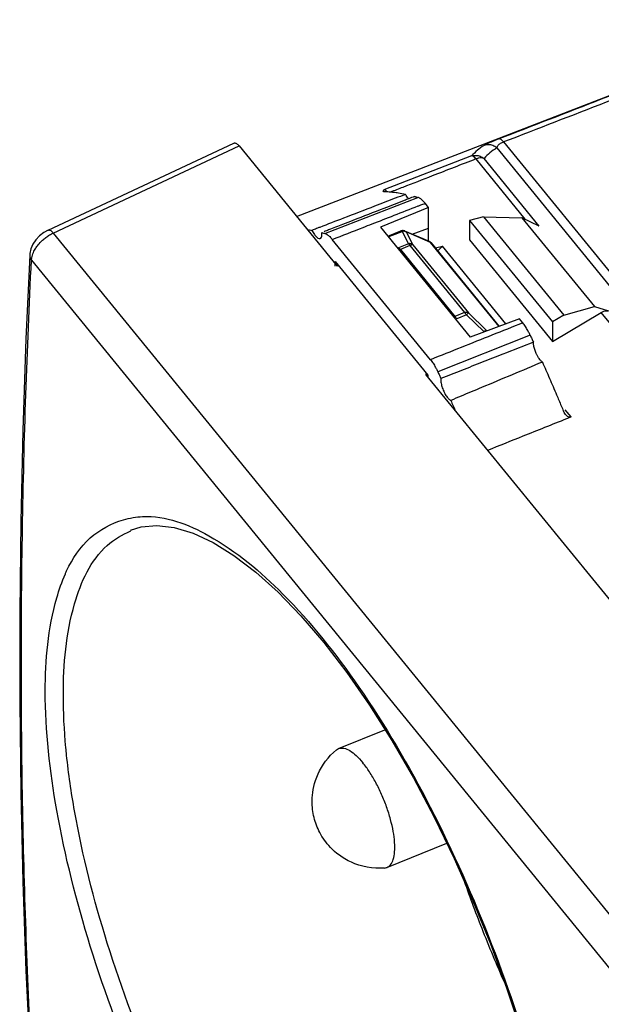
# Model space of a CAD drawing. Units: millimetres. Extents: x -32 to 18.7, y -30.7 to 35.3.
# Drawn here: x -32 to -10.2, y -1.6 to 35.2 of the extents above; entities that cross this region are included whole.
import ezdxf

# ---------------------------------------------------------------- set-up
doc = ezdxf.new("R2010")
doc.units = ezdxf.units.MM
doc.header["$LTSCALE"] = 16.335
doc.layers.get('0').update_dxf_attribs({"linetype": 'CONTINUOUS'})

msp = doc.modelspace()

# ---------------------------------------------------------------- linework, layer by layer
at = {"color": 9, "linetype": 'CONTINUOUS'}
for p, q in [((-30.93, 27.341), (-23.979, 30.595)), ((-13.886, 30.637), (-6.763, 21.912)), ((-30.741, 27.232), (-23.787, 30.487)), ((-23.787, 30.487), (-20.112, 25.986)), ((-14.143, 30.414), (-7.095, 21.782)), ((-15.084, 30.116), (-18.365, 28.843)), ((-13.077, 27.745), (-14.92, 30.002)), ((-12.556, 27.491), (-14.621, 30.02)), ((-20.576, 27.214), (-17.101, 28.566)), ((-16.698, 28.19), (-18.498, 27.451)), ((-16.698, 28.19), (-16.825, 28.345)), ((-16.698, 26.917), (-16.698, 28.19)), ((-14.635, 27.833), (-15.162, 27.702)), ((-15.162, 27.702), (-15.162, 26.975)), ((-15.162, 27.702), (-12.062, 23.905)), ((-14.635, 27.833), (-11.638, 24.163)), ((-14.635, 27.833), (-13.2, 27.805)), ((-13.2, 27.805), (-10.484, 24.478)), ((-12.556, 27.491), (-13.2, 27.805)), ((-18.498, 27.451), (-15.135, 23.332)), ((-18.226, 27.118), (-17.73, 27.308)), ((-18.204, 27.09), (-17.684, 27.29)), ((-17.684, 27.29), (-17.447, 26.832)), ((-16.665, 26.917), (-17.58, 27.306)), ((-17.58, 27.306), (-17.58, 27.306)), ((-17.535, 27.272), (-17.288, 26.794)), ((-16.62, 26.883), (-17.535, 27.272)), ((-17.312, 27.192), (-16.698, 27.412)), ((-31.388, 26.98), (-31.501, 26.812)), ((-30.741, 27.232), (-8.982, 0.583)), ((-16.624, 22.493), (-20.299, 26.993)), ((-14.054, 23.74), (-16.62, 26.883)), ((-15.162, 26.975), (-12.062, 23.178)), ((-17.447, 26.832), (-17.817, 26.681)), ((-17.391, 26.761), (-17.752, 26.614)), ((-17.752, 26.614), (-15.707, 24.11)), ((-17.391, 26.761), (-15.346, 24.257)), ((-17.288, 26.794), (-15.204, 24.241)), ((-14.036, 23.735), (-16.588, 26.86)), ((-16.437, 26.674), (-16.179, 26.735)), ((-16.179, 26.735), (-16.334, 26.582)), ((-13.809, 23.833), (-16.179, 26.735)), ((-31.557, 26.216), (-9.806, -0.423)), ((-20.197, 25.986), (-20.197, 26.161)), ((-20.197, 26.161), (-16.727, 21.911)), ((-20.069, 26.004), (-20.112, 25.986)), ((-11.638, 24.163), (-10.484, 24.478)), ((-10.484, 24.478), (-9.965, 24.318)), ((-15.346, 24.257), (-15.707, 24.11)), ((-15.273, 24.169), (-15.643, 24.018)), ((-15.273, 24.169), (-14.625, 23.544)), ((-15.204, 24.241), (-14.529, 23.589)), ((-13.298, 24.026), (-15.135, 23.332)), ((-13.171, 23.87), (-13.298, 24.026)), ((-12.062, 23.178), (-10.231, 24.26)), ((-11.638, 24.163), (-12.062, 23.905)), ((-1.827, 13.967), (-10.231, 24.26)), ((-12.062, 23.905), (-12.062, 23.178)), ((-12.894, 23.413), (-16.348, 22.036)), ((-16.756, 21.971), (-16.812, 21.944)), ((-16.812, 21.944), (-8.862, 12.208)), ((-16.727, 21.911), (-16.727, 21.84)), ((-11.361, 20.353), (-11.58, 20.62)), ((-27.849, 16.115), (-27.797, 16.136)), ((-20.066, 7.949), (-18.33, 8.658)), ((-18.252, 3.505), (-16.018, 4.417))]:
    msp.add_line(p, q, dxfattribs=at)
for points in [[(-21.634, 27.851), (-2.895, 35.096), (-2.81, 35.127), (-2.725, 35.156), (-2.638, 35.184), (-2.551, 35.21)], [(-30.93, 27.341), (-31.098, 27.246), (-31.251, 27.126), (-31.388, 26.98)], [(-17.58, 27.306), (-17.588, 27.309), (-17.608, 27.315), (-17.628, 27.319), (-17.648, 27.321), (-17.669, 27.321), (-17.69, 27.319), (-17.71, 27.315), (-17.73, 27.308)], [(-16.665, 26.917), (-16.653, 26.912), (-16.642, 26.906), (-16.63, 26.899), (-16.62, 26.891), (-16.609, 26.882), (-16.6, 26.873), (-16.591, 26.863), (-16.588, 26.86)], [(-31.501, 26.812), (-31.578, 26.639), (-31.618, 26.468), (-31.623, 26.405)], [(-31.623, 26.403), (-31.764, 23.269), (-31.881, 19.845), (-31.959, 16.437), (-31.998, 13.045), (-31.998, 9.67), (-31.958, 6.311), (-31.88, 2.969), (-31.763, -0.355), (-31.623, -3.343)], [(-27.848, 16.115), (-27.453, 16.238), (-26.861, 16.295), (-26.212, 16.217), (-25.51, 16.004), (-24.762, 15.654), (-23.979, 15.169), (-23.166, 14.549), (-22.328, 13.796), (-21.476, 12.915), (-20.618, 11.913), (-19.759, 10.796), (-18.908, 9.572), (-18.074, 8.254), (-17.265, 6.853), (-16.485, 5.38), (-15.741, 3.846), (-15.038, 2.263), (-14.381, 0.646), (-13.775, -0.993), (-13.225, -2.641)], [(-20.489, 4.393), (-20.543, 4.462), (-20.594, 4.531), (-20.641, 4.6), (-20.685, 4.669), (-20.726, 4.739), (-20.764, 4.808), (-20.799, 4.877), (-20.832, 4.947), (-20.862, 5.016), (-20.889, 5.086), (-20.915, 5.157), (-20.939, 5.228), (-20.96, 5.299), (-20.979, 5.371), (-20.996, 5.445), (-21.011, 5.519), (-21.024, 5.595), (-21.034, 5.673), (-21.043, 5.753), (-21.049, 5.836), (-21.052, 5.923), (-21.052, 6.014), (-21.049, 6.11), (-21.042, 6.21), (-21.03, 6.312), (-21.013, 6.417), (-20.991, 6.527), (-20.962, 6.641), (-20.926, 6.759), (-20.883, 6.879), (-20.832, 7.001), (-20.773, 7.123), (-20.706, 7.245), (-20.631, 7.364), (-20.548, 7.48), (-20.458, 7.592), (-20.361, 7.7), (-20.258, 7.803), (-20.147, 7.9)], [(-18.344, 3.483), (-18.506, 3.475), (-18.668, 3.477), (-18.831, 3.49), (-18.993, 3.514), (-19.154, 3.548), (-19.307, 3.591), (-19.451, 3.641), (-19.585, 3.698), (-19.711, 3.759), (-19.827, 3.824), (-19.935, 3.891), (-20.035, 3.961), (-20.128, 4.033), (-20.213, 4.105), (-20.291, 4.178), (-20.363, 4.25), (-20.429, 4.322), (-20.489, 4.393)]]:
    msp.add_lwpolyline(points, dxfattribs=at)
for points, knots in [([(-2.918, 35.064), (-4.077, 34.615), (-6.516, 33.671), (-10.233, 32.233), (-12.789, 31.243), (-14.067, 30.749)], [0, 0, 0, 0, 0.312109, 0.656247, 1, 1, 1, 1]), ([(-3.656, 34.596), (-4.509, 34.266), (-6.642, 33.441), (-10.052, 32.121), (-12.608, 31.131), (-13.886, 30.637)], [0, 0, 0, 0, 0.25028, 0.62535, 1, 1, 1, 1]), ([(-23.979, 30.595), (-23.974, 30.597), (-23.957, 30.603), (-23.922, 30.599), (-23.878, 30.577), (-23.832, 30.538), (-23.802, 30.506), (-23.787, 30.487)], [0, 0, 0, 0, 0.066699, 0.229448, 0.434108, 0.691172, 1, 1, 1, 1]), ([(-14.067, 30.749), (-14.106, 30.733), (-14.184, 30.703), (-14.296, 30.658), (-14.399, 30.615), (-14.489, 30.576), (-14.561, 30.541), (-14.602, 30.519), (-14.619, 30.508)], [0, 0, 0, 0, 0.211162, 0.414424, 0.602207, 0.76618, 0.89999, 1, 1, 1, 1]), ([(-13.886, 30.637), (-13.909, 30.628), (-13.953, 30.609), (-14.014, 30.577), (-14.066, 30.541), (-14.107, 30.502), (-14.134, 30.459), (-14.142, 30.428), (-14.143, 30.414)], [0, 0, 0, 0, 0.206656, 0.402225, 0.581033, 0.73876, 0.876022, 1, 1, 1, 1]), ([(-13.886, 30.637), (-13.906, 30.661), (-13.944, 30.703), (-14.005, 30.746), (-14.049, 30.753), (-14.067, 30.749)], [0, 0, 0, 0, 0.430951, 0.759153, 1, 1, 1, 1]), ([(-14.619, 30.508), (-14.707, 30.452), (-14.872, 30.333), (-15.018, 30.191), (-15.084, 30.116)], [0, 0, 0, 0, 0.510814, 1, 1, 1, 1]), ([(-14.143, 30.414), (-14.233, 30.358), (-14.402, 30.237), (-14.553, 30.095), (-14.621, 30.02)], [0, 0, 0, 0, 0.511273, 1, 1, 1, 1]), ([(-14.143, 30.414), (-14.186, 30.451), (-14.285, 30.51), (-14.454, 30.544), (-14.567, 30.526), (-14.619, 30.508)], [0, 0, 0, 0, 0.337172, 0.670428, 1, 1, 1, 1]), ([(-14.92, 30.002), (-15.467, 29.79), (-16.38, 29.436), (-17.293, 29.081), (-17.66, 28.939)], [0, 0, 0, 0, 0.598944, 1, 1, 1, 1]), ([(-15.084, 30.116), (-15.033, 30.132), (-14.923, 30.145), (-14.76, 30.112), (-14.664, 30.055), (-14.621, 30.021)], [0, 0, 0, 0, 0.330233, 0.663912, 1, 1, 1, 1]), ([(-14.92, 30.002), (-14.938, 30.024), (-14.973, 30.062), (-15.027, 30.104), (-15.067, 30.116), (-15.084, 30.116)], [0, 0, 0, 0, 0.418366, 0.749678, 1, 1, 1, 1]), ([(-14.621, 30.021), (-14.649, 30.032), (-14.713, 30.045), (-14.815, 30.037), (-14.885, 30.016), (-14.92, 30.002)], [0, 0, 0, 0, 0.293476, 0.627269, 1, 1, 1, 1]), ([(-18.387, 28.785), (-18.389, 28.786), (-18.395, 28.795), (-18.387, 28.815), (-18.378, 28.827), (-18.374, 28.833)], [0, 0, 0, 0, 0.132189, 0.585848, 1, 1, 1, 1]), ([(-18.236, 28.768), (-18.237, 28.769), (-18.251, 28.783), (-18.278, 28.808), (-18.319, 28.835), (-18.35, 28.844), (-18.365, 28.843)], [0, 0, 0, 0, 0.030054, 0.387836, 0.714954, 1, 1, 1, 1]), ([(-18.003, 28.748), (-18.032, 28.751), (-18.119, 28.76), (-18.205, 28.767), (-18.263, 28.77)], [0, 0, 0, 0, 0.336038, 1, 1, 1, 1]), ([(-17.558, 28.677), (-17.647, 28.695), (-17.795, 28.721), (-17.944, 28.741), (-18.003, 28.748)], [0, 0, 0, 0, 0.605235, 1, 1, 1, 1]), ([(-17.943, 28.53), (-18.201, 28.431), (-18.847, 28.182), (-19.494, 27.934), (-19.883, 27.784)], [0, 0, 0, 0, 0.39844, 1, 1, 1, 1]), ([(-17.439, 28.515), (-17.454, 28.529), (-17.487, 28.567), (-17.516, 28.609), (-17.532, 28.635)], [0, 0, 0, 0, 0.404132, 1, 1, 1, 1]), ([(-17.203, 28.594), (-17.189, 28.59), (-17.155, 28.581), (-17.122, 28.572), (-17.101, 28.566)], [0, 0, 0, 0, 0.398747, 1, 1, 1, 1]), ([(-16.825, 28.345), (-16.855, 28.382), (-16.914, 28.448), (-16.99, 28.511), (-17.035, 28.537), (-17.045, 28.543)], [0, 0, 0, 0, 0.480443, 0.88547, 1, 1, 1, 1]), ([(-30.929, 27.34), (-30.925, 27.342), (-30.896, 27.355), (-30.816, 27.315), (-30.769, 27.266), (-30.741, 27.232)], [0, 0, 0, 0, 0.063268, 0.422645, 1, 1, 1, 1]), ([(-21.059, 27.331), (-21.033, 27.28), (-20.98, 27.188), (-20.892, 27.084), (-20.814, 27.021), (-20.763, 27.025), (-20.748, 27.03)], [0, 0, 0, 0, 0.379707, 0.689341, 0.903886, 1, 1, 1, 1]), ([(-20.299, 26.993), (-19.913, 27.143), (-19.417, 27.336), (-18.921, 27.529), (-18.811, 27.572)], [0, 0, 0, 0, 0.778064, 1, 1, 1, 1]), ([(-17.684, 27.29), (-17.694, 27.299), (-17.709, 27.313), (-17.726, 27.309), (-17.729, 27.307)], [0, 0, 0, 0, 0.803725, 1, 1, 1, 1]), ([(-17.535, 27.272), (-17.549, 27.28), (-17.581, 27.293), (-17.632, 27.299), (-17.667, 27.294), (-17.684, 27.29)], [0, 0, 0, 0, 0.318581, 0.652667, 1, 1, 1, 1]), ([(-31.399, 26.661), (-31.371, 26.704), (-31.293, 26.812), (-31.164, 26.949), (-31.06, 27.035), (-31.016, 27.068)], [0, 0, 0, 0, 0.276892, 0.708429, 1, 1, 1, 1]), ([(-31.016, 27.068), (-30.994, 27.084), (-30.928, 27.131), (-30.859, 27.172), (-30.811, 27.197)], [0, 0, 0, 0, 0.3368, 1, 1, 1, 1]), ([(-20.748, 27.03), (-20.741, 27.033), (-20.709, 27.049), (-20.688, 27.12), (-20.686, 27.178), (-20.687, 27.207)], [0, 0, 0, 0, 0.114577, 0.545506, 1, 1, 1, 1]), ([(-20.69, 27.246), (-20.671, 27.241), (-20.633, 27.23), (-20.595, 27.219), (-20.576, 27.214)], [0, 0, 0, 0, 0.498529, 1, 1, 1, 1]), ([(-20.576, 27.214), (-20.545, 27.205), (-20.48, 27.172), (-20.401, 27.106), (-20.352, 27.055), (-20.332, 27.032)], [0, 0, 0, 0, 0.308347, 0.699456, 1, 1, 1, 1]), ([(-16.588, 26.86), (-16.59, 26.862), (-16.599, 26.872), (-16.61, 26.879), (-16.62, 26.883)], [0, 0, 0, 0, 0.186008, 1, 1, 1, 1]), ([(-31.557, 26.216), (-31.553, 26.279), (-31.527, 26.411), (-31.461, 26.557), (-31.412, 26.639), (-31.399, 26.661)], [0, 0, 0, 0, 0.396833, 0.842145, 1, 1, 1, 1]), ([(-17.752, 26.614), (-17.759, 26.622), (-17.773, 26.639), (-17.795, 26.661), (-17.81, 26.675), (-17.817, 26.681)], [0, 0, 0, 0, 0.35781, 0.691582, 1, 1, 1, 1]), ([(-17.288, 26.794), (-17.3, 26.803), (-17.325, 26.817), (-17.365, 26.83), (-17.406, 26.835), (-17.433, 26.834), (-17.447, 26.832)], [0, 0, 0, 0, 0.266669, 0.514375, 0.754291, 1, 1, 1, 1]), ([(-17.391, 26.761), (-17.397, 26.77), (-17.409, 26.787), (-17.428, 26.811), (-17.44, 26.825), (-17.447, 26.832)], [0, 0, 0, 0, 0.36055, 0.694421, 1, 1, 1, 1]), ([(-17.288, 26.794), (-17.296, 26.796), (-17.312, 26.795), (-17.337, 26.789), (-17.364, 26.777), (-17.382, 26.767), (-17.391, 26.762)], [0, 0, 0, 0, 0.206482, 0.439241, 0.700823, 1, 1, 1, 1]), ([(-31.565, -3.34), (-31.73, -0.144), (-31.951, 6.358), (-31.948, 16.215), (-31.724, 22.868), (-31.557, 26.216)], [0, 0, 0, 0, 0.324722, 0.659912, 1, 1, 1, 1]), ([(-31.623, 26.403), (-31.624, 26.383), (-31.62, 26.315), (-31.587, 26.253), (-31.557, 26.216)], [0, 0, 0, 0, 0.29072, 1, 1, 1, 1]), ([(-10.231, 24.26), (-10.2, 24.278), (-10.139, 24.307), (-10.048, 24.33), (-9.99, 24.325), (-9.965, 24.318)], [0, 0, 0, 0, 0.38758, 0.720247, 1, 1, 1, 1]), ([(-15.643, 24.018), (-15.65, 24.029), (-15.664, 24.051), (-15.685, 24.081), (-15.7, 24.1), (-15.707, 24.11)], [0, 0, 0, 0, 0.348919, 0.682903, 1, 1, 1, 1]), ([(-15.204, 24.241), (-15.214, 24.247), (-15.235, 24.256), (-15.269, 24.263), (-15.307, 24.264), (-15.333, 24.26), (-15.346, 24.257)], [0, 0, 0, 0, 0.229215, 0.468605, 0.723376, 1, 1, 1, 1]), ([(-15.273, 24.169), (-15.281, 24.18), (-15.296, 24.201), (-15.321, 24.23), (-15.338, 24.248), (-15.346, 24.257)], [0, 0, 0, 0, 0.34742, 0.681355, 1, 1, 1, 1]), ([(-15.204, 24.241), (-15.208, 24.239), (-15.216, 24.23), (-15.231, 24.215), (-15.251, 24.195), (-15.265, 24.179), (-15.273, 24.17)], [0, 0, 0, 0, 0.142593, 0.356261, 0.640443, 1, 1, 1, 1]), ([(-13.171, 23.87), (-13.555, 23.717), (-14.322, 23.411), (-15.474, 22.952), (-16.241, 22.646), (-16.624, 22.493)], [0, 0, 0, 0, 0.333472, 0.666805, 1, 1, 1, 1]), ([(-14.625, 23.544), (-14.613, 23.553), (-14.59, 23.568), (-14.558, 23.584), (-14.537, 23.589), (-14.529, 23.589)], [0, 0, 0, 0, 0.418341, 0.756588, 1, 1, 1, 1]), ([(-12.922, 23.471), (-12.94, 23.509), (-12.988, 23.6), (-13.069, 23.735), (-13.136, 23.828), (-13.171, 23.87)], [0, 0, 0, 0, 0.267019, 0.652881, 1, 1, 1, 1]), ([(-12.894, 23.413), (-12.874, 23.369), (-12.833, 23.281), (-12.793, 23.193), (-12.773, 23.149)], [0, 0, 0, 0, 0.499858, 1, 1, 1, 1]), ([(-12.773, 23.149), (-13.155, 23), (-13.792, 22.75), (-14.43, 22.499), (-14.686, 22.399)], [0, 0, 0, 0, 0.598353, 1, 1, 1, 1]), ([(-12.62, 22.636), (-12.637, 22.666), (-12.676, 22.745), (-12.725, 22.874), (-12.762, 23.015), (-12.773, 23.107), (-12.773, 23.149)], [0, 0, 0, 0, 0.193324, 0.487498, 0.764281, 1, 1, 1, 1]), ([(-16.624, 22.493), (-16.59, 22.45), (-16.522, 22.357), (-16.442, 22.223), (-16.394, 22.132), (-16.376, 22.094)], [0, 0, 0, 0, 0.347134, 0.73299, 1, 1, 1, 1]), ([(-12.438, 22.406), (-12.467, 22.427), (-12.525, 22.486), (-12.581, 22.567), (-12.612, 22.621), (-12.62, 22.636)], [0, 0, 0, 0, 0.367095, 0.830554, 1, 1, 1, 1]), ([(-14.686, 22.399), (-14.814, 22.348), (-15.201, 22.196), (-15.587, 22.043), (-15.845, 21.941)], [0, 0, 0, 0, 0.332439, 1, 1, 1, 1]), ([(-12.438, 22.406), (-12.815, 22.247), (-13.573, 21.929), (-14.332, 21.611), (-14.713, 21.452)], [0, 0, 0, 0, 0.49792, 1, 1, 1, 1]), ([(-12.438, 22.406), (-12.347, 22.203), (-12.168, 21.796), (-11.963, 21.319), (-11.847, 21.045), (-11.819, 20.977)], [0, 0, 0, 0, 0.428221, 0.857002, 1, 1, 1, 1]), ([(-16.348, 22.036), (-16.329, 21.995), (-16.291, 21.912), (-16.253, 21.829), (-16.234, 21.788)], [0, 0, 0, 0, 0.499865, 1, 1, 1, 1]), ([(-16.234, 21.788), (-16.24, 21.743), (-16.234, 21.641), (-16.197, 21.482), (-16.135, 21.316), (-16.054, 21.163), (-15.967, 21.045), (-15.899, 20.986), (-15.865, 20.971)], [0, 0, 0, 0, 0.1444, 0.326253, 0.52539, 0.717917, 0.881343, 1, 1, 1, 1]), ([(-11.534, 20.283), (-12.08, 20.065), (-13.065, 19.671), (-14.051, 19.277), (-14.49, 19.101)], [0, 0, 0, 0, 0.554002, 1, 1, 1, 1]), ([(-11.361, 20.353), (-11.395, 20.339), (-11.485, 20.352), (-11.546, 20.409), (-11.574, 20.444), (-11.576, 20.445)], [0, 0, 0, 0, 0.450047, 0.978062, 1, 1, 1, 1]), ([(-27.399, 16.628), (-26.536, 16.674), (-24.528, 15.88), (-21.83, 13.596), (-19.072, 10.11), (-16.485, 5.69), (-14.246, 0.658), (-12.516, -4.578), (-11.421, -9.535), (-11.101, -12.722), (-11.089, -14.161)], [0, 0, 0, 0, 0.070377, 0.166726, 0.28914, 0.43164, 0.585156, 0.738997, 0.882242, 1, 1, 1, 1]), ([(-30.24, 14.593), (-30.022, 15.062), (-29.476, 15.887), (-28.57, 16.374), (-28.11, 16.507)], [0, 0, 0, 0, 0.520468, 1, 1, 1, 1]), ([(-30.364, 9.963), (-30.364, 11.106), (-30.197, 13.075), (-29.201, 15.323), (-28.161, 15.957), (-27.839, 16.089)], [0, 0, 0, 0, 0.493311, 0.85329, 1, 1, 1, 1]), ([(-31.04, 10.096), (-31.039, 11.268), (-30.915, 12.745), (-30.417, 14.195), (-30.289, 14.485)], [0, 0, 0, 0, 0.790707, 1, 1, 1, 1]), ([(-12.571, -19.991), (-13.042, -20.421), (-14.536, -21.033), (-17.045, -19.826), (-19.614, -17.539), (-22.372, -14.064), (-25.062, -9.703), (-27.481, -4.75), (-29.409, 0.408), (-30.673, 5.37), (-31.039, 8.603), (-31.04, 10.096)], [0, 0, 0, 0, 0.049476, 0.11264, 0.202922, 0.319433, 0.455533, 0.601897, 0.748043, 0.883722, 1, 1, 1, 1]), ([(-20.066, 7.949), (-20.061, 7.951), (-19.998, 7.975), (-19.844, 7.976), (-19.622, 7.872), (-19.386, 7.684), (-19.236, 7.519), (-19.159, 7.424)], [0, 0, 0, 0, 0.01481, 0.183784, 0.396224, 0.668202, 1, 1, 1, 1]), ([(-21.895, -13.425), (-22.8, -12.125), (-24.583, -9.215), (-26.889, -4.5), (-28.771, 0.524), (-29.819, 4.626), (-30.169, 7.007), (-30.242, 7.706)], [0, 0, 0, 0, 0.20693, 0.446652, 0.685979, 0.908136, 1, 1, 1, 1]), ([(-18.252, 3.505), (-18.201, 3.526), (-18.094, 3.612), (-18, 3.823), (-17.955, 4.11), (-17.959, 4.463), (-18.014, 4.87), (-18.116, 5.314), (-18.263, 5.776), (-18.447, 6.236), (-18.661, 6.675), (-18.896, 7.073), (-19.07, 7.314), (-19.159, 7.424)], [0, 0, 0, 0, 0.038633, 0.090868, 0.15808, 0.240901, 0.337595, 0.445102, 0.559564, 0.676672, 0.791955, 0.901052, 1, 1, 1, 1]), ([(-18.344, 3.483), (-18.318, 3.485), (-18.286, 3.492), (-18.257, 3.503), (-18.252, 3.505)], [0, 0, 0, 0, 0.827092, 1, 1, 1, 1]), ([(-15.365, 2.998), (-15.143, 2.368), (-14.645, 1.039), (-14.096, -0.269), (-13.791, -0.954)], [0, 0, 0, 0, 0.471495, 1, 1, 1, 1])]:
    msp.add_open_spline(points, degree=3, knots=knots, dxfattribs=at)
for points in [[(-18.379, 28.78), (-18.382, 28.781), (-18.385, 28.783), (-18.387, 28.785)], [(-18.368, 28.776), (-18.372, 28.777), (-18.375, 28.778), (-18.379, 28.78)], [(-18.374, 28.833), (-18.371, 28.836), (-18.368, 28.84), (-18.365, 28.843)], [(-18.349, 28.774), (-18.355, 28.774), (-18.362, 28.775), (-18.368, 28.776)], [(-18.263, 28.77), (-18.292, 28.772), (-18.32, 28.773), (-18.349, 28.774)], [(-17.66, 28.939), (-17.814, 28.879), (-17.968, 28.82), (-18.123, 28.76)], [(-17.603, 28.45), (-17.858, 28.351), (-18.113, 28.251), (-18.368, 28.152)], [(-17.558, 28.677), (-17.686, 28.628), (-17.815, 28.579), (-17.943, 28.53)], [(-17.439, 28.515), (-17.494, 28.493), (-17.549, 28.472), (-17.603, 28.45)], [(-17.532, 28.635), (-17.541, 28.649), (-17.55, 28.663), (-17.558, 28.677)], [(-17.223, 28.599), (-17.295, 28.571), (-17.367, 28.543), (-17.439, 28.515)], [(-17.223, 28.599), (-17.216, 28.598), (-17.209, 28.596), (-17.203, 28.594)], [(-17.045, 28.543), (-17.063, 28.552), (-17.082, 28.56), (-17.101, 28.566)], [(-18.368, 28.152), (-18.754, 28.001), (-19.139, 27.851), (-19.524, 27.7)], [(-17.983, 27.894), (-17.684, 28.011), (-17.384, 28.128), (-17.085, 28.244)], [(-17.085, 28.244), (-17.066, 28.251), (-17.048, 28.258), (-17.03, 28.265)], [(-17.03, 28.265), (-17.017, 28.271), (-17.004, 28.276), (-16.99, 28.281)], [(-16.99, 28.281), (-16.935, 28.302), (-16.88, 28.324), (-16.825, 28.345)], [(-19.883, 27.784), (-20.177, 27.671), (-20.472, 27.557), (-20.766, 27.444)], [(-19.524, 27.7), (-19.653, 27.65), (-19.783, 27.6), (-19.912, 27.549)], [(-18.811, 27.572), (-18.535, 27.68), (-18.259, 27.787), (-17.983, 27.894)], [(-21.234, 27.363), (-21.175, 27.354), (-21.117, 27.343), (-21.059, 27.331)], [(-20.889, 27.397), (-20.946, 27.375), (-21.002, 27.353), (-21.059, 27.331)], [(-20.766, 27.444), (-20.807, 27.428), (-20.848, 27.412), (-20.889, 27.397)], [(-20.436, 27.345), (-20.491, 27.323), (-20.546, 27.302), (-20.601, 27.28)], [(-19.912, 27.549), (-20.087, 27.481), (-20.261, 27.413), (-20.436, 27.345)], [(-17.58, 27.305), (-17.57, 27.301), (-17.562, 27.296), (-17.554, 27.29)], [(-17.554, 27.29), (-17.547, 27.284), (-17.541, 27.278), (-17.535, 27.272)], [(-30.811, 27.197), (-30.788, 27.21), (-30.765, 27.221), (-30.741, 27.232)], [(-20.687, 27.207), (-20.688, 27.22), (-20.689, 27.233), (-20.69, 27.246)], [(-20.332, 27.032), (-20.321, 27.019), (-20.31, 27.006), (-20.299, 26.993)], [(-16.62, 26.883), (-16.632, 26.898), (-16.648, 26.91), (-16.665, 26.917)], [(-12.894, 23.413), (-12.903, 23.433), (-12.912, 23.452), (-12.922, 23.471)], [(-16.376, 22.094), (-16.366, 22.075), (-16.357, 22.056), (-16.348, 22.036)], [(-15.845, 21.941), (-15.975, 21.89), (-16.104, 21.839), (-16.234, 21.788)], [(-14.713, 21.452), (-14.84, 21.399), (-14.968, 21.345), (-15.096, 21.292)], [(-15.48, 21.132), (-15.608, 21.078), (-15.737, 21.025), (-15.865, 20.971)], [(-15.096, 21.292), (-15.224, 21.238), (-15.352, 21.185), (-15.48, 21.132)], [(-15.865, 20.971), (-15.805, 20.836), (-15.746, 20.702), (-15.687, 20.567)], [(-11.819, 20.977), (-11.761, 20.84), (-11.704, 20.703), (-11.647, 20.566)], [(-11.625, 20.52), (-11.633, 20.535), (-11.64, 20.55), (-11.647, 20.566)], [(-11.576, 20.445), (-11.594, 20.469), (-11.611, 20.494), (-11.625, 20.52)], [(-11.361, 20.353), (-11.419, 20.329), (-11.476, 20.306), (-11.534, 20.283)], [(-28.11, 16.507), (-27.877, 16.574), (-27.638, 16.616), (-27.399, 16.628)], [(-30.289, 14.485), (-30.273, 14.521), (-30.257, 14.557), (-30.24, 14.593)], [(-30.269, 7.981), (-30.33, 8.64), (-30.364, 9.302), (-30.364, 9.963)], [(-30.242, 7.706), (-30.251, 7.797), (-30.26, 7.889), (-30.269, 7.981)], [(-20.147, 7.899), (-20.122, 7.92), (-20.095, 7.937), (-20.066, 7.949)]]:
    msp.add_open_spline(points, degree=3, dxfattribs=at)

doc.saveas('drawing.dxf')
